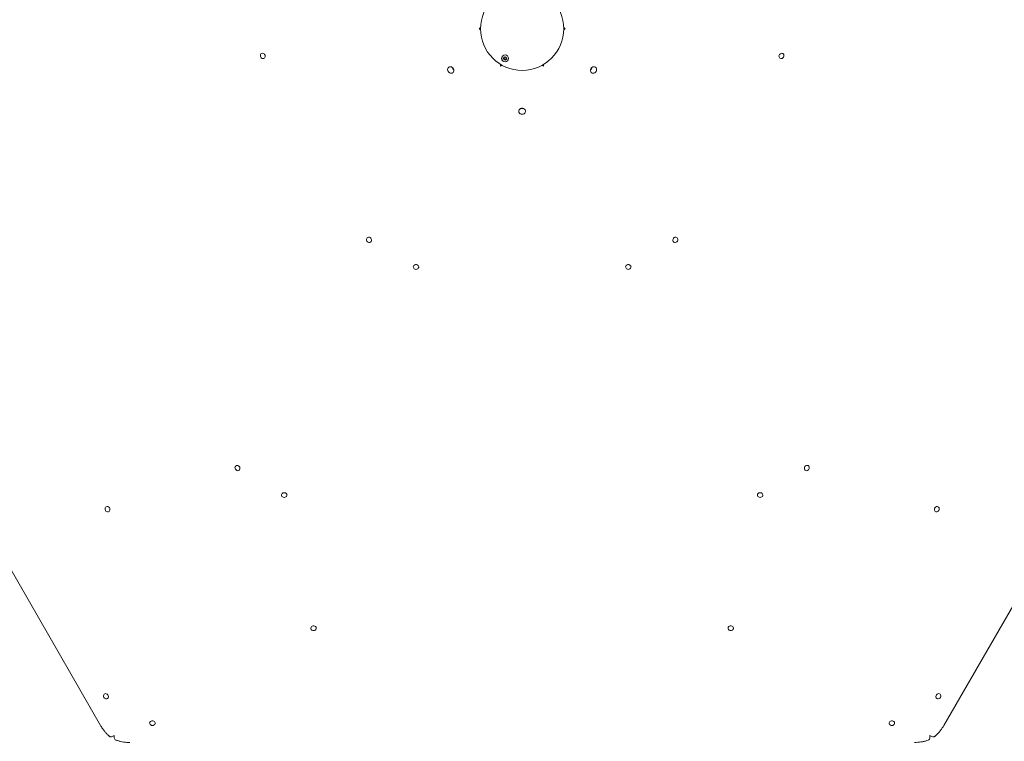
# Model space of a CAD drawing. Units: millimetres. Extents: x 2590 to 12743, y -5473 to 10438.
# Drawn here: x 6770 to 7940, y 1269 to 2126 of the extents above; entities that cross this region are included whole.
import ezdxf

# ---------------------------------------------------------------- set-up
doc = ezdxf.new("R2010")
doc.units = ezdxf.units.MM
doc.header["$LTSCALE"] = 50

msp = doc.modelspace()

# ---------------------------------------------------------------- linework, layer by layer
at = {"color": 7, "linetype": 'Continuous', "lineweight": 18}
for p, q in [((6399.1, 2095.2), (6865.6, 1287.3)), ((7868.2, 1287.3), (8334.7, 2095.2)), ((6879.6, 1274.1), (6882, 1275.5)), ((6882, 1275.5), (6882, 1272.7)), ((7851.8, 1275.5), (7854.2, 1274.1)), ((7851.8, 1272.7), (7851.8, 1275.5))]:
    msp.add_line(p, q, dxfattribs=at)
at = {"color": 7, "linetype": 'Continuous', "lineweight": 18, "flags": 128}
for points in [[(7056.2, 2081.7), (7056.8, 2080.8), (7057.7, 2080.2), (7058.6, 2080), (7059.6, 2080), (7060.4, 2080.4), (7061.1, 2081.1), (7061.4, 2082), (7061.5, 2083), (7061.3, 2084), (7060.7, 2084.9), (7060, 2085.7), (7059, 2086.1), (7058.1, 2086.2), (7057.2, 2086), (7056.4, 2085.5), (7055.9, 2084.7), (7055.7, 2083.7), (7055.8, 2082.7), (7056.2, 2081.7)], [(7677.7, 2081.7), (7678.1, 2082.7), (7678.2, 2083.7), (7677.9, 2084.7), (7677.4, 2085.5), (7676.7, 2086), (7675.7, 2086.2), (7674.8, 2086.1), (7673.9, 2085.7), (7673.1, 2084.9), (7672.6, 2084), (7672.3, 2083), (7672.4, 2082), (7672.8, 2081.1), (7673.4, 2080.4), (7674.3, 2080), (7675.2, 2080), (7676.2, 2080.2), (7677, 2080.8), (7677.7, 2081.7)], [(7279, 2064.6), (7279.7, 2063.6), (7280.7, 2062.9), (7281.7, 2062.5), (7282.8, 2062.4), (7283.9, 2062.7), (7284.7, 2063.3), (7285.4, 2064.2), (7285.7, 2065.2), (7285.7, 2066.4), (7285.4, 2067.6), (7284.8, 2068.6), (7283.9, 2069.5), (7282.9, 2070.1), (7281.8, 2070.3), (7280.7, 2070.2), (7279.8, 2069.8), (7279, 2069), (7278.5, 2068), (7278.3, 2066.9), (7278.5, 2065.7), (7279, 2064.6)], [(7284, 2069.4), (7284.1, 2069), (7284.6, 2067.8)], [(7284.6, 2067.8), (7285.3, 2066.9), (7285.7, 2066.5)], [(7454.9, 2064.6), (7455.3, 2065.7), (7455.5, 2066.9), (7455.3, 2068), (7454.8, 2069), (7454.1, 2069.8), (7453.1, 2070.2), (7452, 2070.3), (7450.9, 2070.1), (7449.9, 2069.5), (7449, 2068.6), (7448.4, 2067.6), (7448.1, 2066.4), (7448.1, 2065.2), (7448.5, 2064.2), (7449.1, 2063.3), (7450, 2062.7), (7451, 2062.4), (7452.1, 2062.5), (7453.2, 2062.9), (7454.1, 2063.6), (7454.9, 2064.6)], [(7448.1, 2066.5), (7448.5, 2066.9), (7449.2, 2067.8)], [(7449.2, 2067.8), (7449.7, 2069), (7449.8, 2069.4)], [(7366.9, 2013.8), (7368.1, 2014), (7369.2, 2014.4), (7370.1, 2015.1), (7370.7, 2016.1), (7371, 2017.1), (7370.9, 2018.1), (7370.5, 2019.1), (7369.7, 2020), (7368.7, 2020.6), (7367.5, 2020.9), (7366.3, 2020.9), (7365.1, 2020.6), (7364.1, 2020), (7363.4, 2019.1), (7362.9, 2018.1), (7362.8, 2017.1), (7363.1, 2016.1), (7363.7, 2015.1), (7364.6, 2014.4), (7365.7, 2014), (7366.9, 2013.8)], [(7365.3, 2020.6), (7365.7, 2020.5), (7366.9, 2020.3)], [(7366.9, 2020.3), (7368.1, 2020.5), (7368.6, 2020.6)], [(7182.4, 1863.1), (7183, 1862.2), (7183.9, 1861.6), (7184.8, 1861.4), (7185.8, 1861.4), (7186.6, 1861.8), (7187.3, 1862.5), (7187.6, 1863.4), (7187.7, 1864.4), (7187.5, 1865.4), (7186.9, 1866.3), (7186.2, 1867.1), (7185.3, 1867.5), (7184.3, 1867.6), (7183.4, 1867.4), (7182.6, 1866.9), (7182.1, 1866.1), (7181.9, 1865.1), (7182, 1864.1), (7182.4, 1863.1)], [(7551.5, 1863.1), (7551.9, 1864.1), (7551.9, 1865.1), (7551.7, 1866.1), (7551.2, 1866.9), (7550.4, 1867.4), (7549.5, 1867.6), (7548.6, 1867.5), (7547.7, 1867.1), (7546.9, 1866.3), (7546.4, 1865.4), (7546.1, 1864.4), (7546.2, 1863.4), (7546.6, 1862.5), (7547.2, 1861.8), (7548, 1861.4), (7549, 1861.4), (7549.9, 1861.6), (7550.8, 1862.2), (7551.5, 1863.1)], [(7240.7, 1829.4), (7241.8, 1829.5), (7242.7, 1830), (7243.4, 1830.7), (7243.9, 1831.5), (7243.9, 1832.4), (7243.7, 1833.3), (7243.1, 1834.1), (7242.2, 1834.7), (7241.2, 1835), (7240.2, 1835), (7239.2, 1834.7), (7238.3, 1834.1), (7237.7, 1833.3), (7237.5, 1832.4), (7237.6, 1831.5), (7238, 1830.7), (7238.7, 1830), (7239.6, 1829.5), (7240.7, 1829.4)], [(7493.1, 1829.4), (7494.2, 1829.5), (7495.1, 1830), (7495.8, 1830.7), (7496.3, 1831.5), (7496.4, 1832.4), (7496.1, 1833.3), (7495.5, 1834.1), (7494.7, 1834.7), (7493.7, 1835), (7492.6, 1835), (7491.6, 1834.7), (7490.7, 1834.1), (7490.1, 1833.3), (7489.9, 1832.4), (7490, 1831.5), (7490.4, 1830.7), (7491.1, 1830), (7492.1, 1829.5), (7493.1, 1829.4)], [(7026, 1591.8), (7026.7, 1591), (7027.5, 1590.4), (7028.5, 1590.1), (7029.4, 1590.2), (7030.3, 1590.6), (7030.9, 1591.2), (7031.3, 1592.1), (7031.4, 1593.1), (7031.1, 1594.2), (7030.6, 1595.1), (7029.8, 1595.8), (7028.9, 1596.3), (7027.9, 1596.4), (7027, 1596.2), (7026.3, 1595.6), (7025.7, 1594.8), (7025.5, 1593.9), (7025.6, 1592.8), (7026, 1591.8)], [(7707.8, 1591.8), (7708.2, 1592.8), (7708.3, 1593.9), (7708.1, 1594.8), (7707.6, 1595.6), (7706.8, 1596.2), (7705.9, 1596.4), (7704.9, 1596.3), (7704, 1595.8), (7703.2, 1595.1), (7702.7, 1594.2), (7702.5, 1593.1), (7702.5, 1592.1), (7702.9, 1591.2), (7703.6, 1590.6), (7704.4, 1590.2), (7705.4, 1590.1), (7706.3, 1590.4), (7707.2, 1591), (7707.8, 1591.8)], [(7084, 1558.4), (7085, 1558.5), (7086, 1559), (7086.7, 1559.6), (7087.1, 1560.5), (7087.2, 1561.4), (7087, 1562.3), (7086.4, 1563.1), (7085.5, 1563.7), (7084.5, 1564), (7083.5, 1564), (7082.4, 1563.7), (7081.6, 1563.1), (7081, 1562.3), (7080.7, 1561.4), (7080.8, 1560.5), (7081.3, 1559.6), (7082, 1559), (7082.9, 1558.5), (7084, 1558.4)], [(7649.8, 1558.4), (7650.9, 1558.5), (7651.8, 1559), (7652.6, 1559.6), (7653, 1560.5), (7653.1, 1561.4), (7652.8, 1562.3), (7652.2, 1563.1), (7651.4, 1563.7), (7650.4, 1564), (7649.3, 1564), (7648.3, 1563.7), (7647.4, 1563.1), (7646.9, 1562.3), (7646.6, 1561.4), (7646.7, 1560.5), (7647.1, 1559.6), (7647.8, 1559), (7648.8, 1558.5), (7649.8, 1558.4)], [(6871.5, 1543), (6872.1, 1542.1), (6873, 1541.5), (6873.9, 1541.2), (6874.9, 1541.3), (6875.7, 1541.7), (6876.4, 1542.3), (6876.8, 1543.2), (6876.8, 1544.3), (6876.6, 1545.3), (6876.1, 1546.2), (6875.3, 1546.9), (6874.4, 1547.4), (6873.4, 1547.5), (6872.5, 1547.3), (6871.7, 1546.7), (6871.2, 1545.9), (6871, 1545), (6871.1, 1543.9), (6871.5, 1543)], [(7862.3, 1543), (7862.7, 1543.9), (7862.8, 1545), (7862.6, 1545.9), (7862.1, 1546.7), (7861.3, 1547.3), (7860.4, 1547.5), (7859.5, 1547.4), (7858.5, 1546.9), (7857.8, 1546.2), (7857.2, 1545.3), (7857, 1544.3), (7857.1, 1543.2), (7857.4, 1542.3), (7858.1, 1541.7), (7858.9, 1541.3), (7859.9, 1541.2), (7860.8, 1541.5), (7861.7, 1542.1), (7862.3, 1543)], [(7118.9, 1400.1), (7120, 1400.2), (7120.9, 1400.7), (7121.6, 1401.4), (7122.1, 1402.2), (7122.2, 1403.1), (7121.9, 1404), (7121.3, 1404.8), (7120.5, 1405.4), (7119.4, 1405.7), (7118.4, 1405.7), (7117.4, 1405.4), (7116.5, 1404.8), (7115.9, 1404), (7115.7, 1403.1), (7115.8, 1402.2), (7116.2, 1401.4), (7116.9, 1400.7), (7117.9, 1400.2), (7118.9, 1400.1)], [(7614.9, 1400.1), (7616, 1400.2), (7616.9, 1400.7), (7617.6, 1401.4), (7618.1, 1402.2), (7618.2, 1403.1), (7617.9, 1404), (7617.3, 1404.8), (7616.5, 1405.4), (7615.4, 1405.7), (7614.4, 1405.7), (7613.4, 1405.4), (7612.5, 1404.8), (7611.9, 1404), (7611.7, 1403.1), (7611.8, 1402.2), (7612.2, 1401.4), (7612.9, 1400.7), (7613.9, 1400.2), (7614.9, 1400.1)], [(6869.6, 1320.6), (6870.3, 1319.8), (6871.2, 1319.2), (6872.1, 1318.9), (6873.1, 1318.9), (6873.9, 1319.3), (6874.6, 1320), (6874.9, 1320.9), (6875, 1321.9), (6874.8, 1322.9), (6874.2, 1323.9), (6873.5, 1324.6), (6872.5, 1325), (6871.6, 1325.2), (6870.7, 1324.9), (6869.9, 1324.4), (6869.4, 1323.6), (6869.2, 1322.6), (6869.3, 1321.6), (6869.6, 1320.6)], [(7864.2, 1320.6), (7864.6, 1321.6), (7864.7, 1322.6), (7864.4, 1323.6), (7863.9, 1324.4), (7863.2, 1324.9), (7862.2, 1325.2), (7861.3, 1325), (7860.4, 1324.6), (7859.6, 1323.9), (7859.1, 1322.9), (7858.8, 1321.9), (7858.9, 1320.9), (7859.3, 1320), (7859.9, 1319.3), (7860.8, 1318.9), (7861.7, 1318.9), (7862.7, 1319.2), (7863.5, 1319.8), (7864.2, 1320.6)], [(6927.3, 1287.3), (6928.3, 1287.5), (6929.3, 1287.9), (6930, 1288.6), (6930.4, 1289.5), (6930.5, 1290.4), (6930.2, 1291.3), (6929.7, 1292.1), (6928.8, 1292.6), (6927.8, 1292.9), (6926.7, 1292.9), (6925.7, 1292.6), (6924.9, 1292.1), (6924.3, 1291.3), (6924, 1290.4), (6924.1, 1289.5), (6924.6, 1288.6), (6925.3, 1287.9), (6926.2, 1287.5), (6927.3, 1287.3)], [(7806.6, 1287.3), (7807.6, 1287.5), (7808.6, 1287.9), (7809.3, 1288.6), (7809.7, 1289.5), (7809.8, 1290.4), (7809.5, 1291.3), (7808.9, 1292.1), (7808.1, 1292.6), (7807.1, 1292.9), (7806, 1292.9), (7805, 1292.6), (7804.2, 1292.1), (7803.6, 1291.3), (7803.3, 1290.4), (7803.4, 1289.5), (7803.8, 1288.6), (7804.6, 1287.9), (7805.5, 1287.5), (7806.6, 1287.3)]]:
    msp.add_lwpolyline(points, dxfattribs=at)
at = {"color": 7, "linetype": 'Continuous', "lineweight": 18}
for centre, radius in [((7366.9, 2115.4), 49.5), ((7346.6, 2080.2), 4.1), ((7346.6, 2080.2), 4), ((7346.6, 2080.2), 1.98)]:
    msp.add_circle(centre, radius, dxfattribs=at)
for centre, radius, start, end in [((7314.8, 2118.2), 3, 289.2546, 332.6779), ((7314.8, 2112.5), 3, 27.3221, 70.7454), ((7419.1, 2118.2), 3, 207.3221, 250.7454), ((7419.1, 2112.5), 3, 109.2546, 152.6779), ((7338.4, 2071.6), 3, 349.2546, 32.6779), ((7346.6, 2080.2), 1.32, 142.5227, 202.5227), ((7346.6, 2080.2), 1.32, 202.5227, 262.5227), ((7346.6, 2080.2), 1.32, 82.5227, 142.5227), ((7346.6, 2080.2), 1.32, 262.5227, 322.5227), ((7346.6, 2080.2), 1.32, 22.5227, 82.5227), ((7346.6, 2080.2), 1.32, 322.5227, 22.5227), ((7395.4, 2071.6), 3, 147.3221, 190.7454), ((7343.3, 2068.8), 3, 87.3221, 130.7454), ((7390.5, 2068.8), 3, 49.2546, 92.6779), ((6878.1, 1276.7), 3, 228.8863, 300), ((6885, 1272.7), 3, 180, 251.1137), ((7848.8, 1272.7), 3, 288.8863, 360), ((7855.7, 1276.7), 3, 240, 311.1137)]:
    msp.add_arc(centre, radius, start, end, dxfattribs=at)
for points, knots in [([(7345.9, 2082), (7345.8, 2082), (7345.8, 2082), (7345.8, 2082), (7345.8, 2081.9), (7345.8, 2081.6), (7345.7, 2081.2), (7345.5, 2080.9), (7345.1, 2080.7), (7344.9, 2080.6), (7344.7, 2080.5), (7344.7, 2080.5), (7344.7, 2080.5), (7344.7, 2080.5), (7344.7, 2080.5)], [0, 0, 0, 0, 0.012038, 0.026503, 0.056161, 0.153109, 0.406065, 0.574463, 0.747542, 0.901664, 0.962706, 0.97996, 0.993763, 1, 1, 1, 1]), ([(7344.7, 2080.5), (7344.7, 2080.4), (7344.7, 2080.4), (7344.7, 2080.4), (7344.8, 2080.3), (7345.1, 2080.1), (7345.5, 2079.7), (7345.5, 2079.2), (7345.4, 2078.9), (7345.4, 2078.7), (7345.4, 2078.6), (7345.4, 2078.6), (7345.4, 2078.6)], [0, 0, 0, 0, 0.011123, 0.024198, 0.071285, 0.271778, 0.499986, 0.728209, 0.928713, 0.975785, 0.988891, 1, 1, 1, 1]), ([(7345.4, 2078.6), (7345.4, 2078.6), (7345.4, 2078.6), (7345.4, 2078.6), (7345.5, 2078.6), (7345.5, 2078.6), (7345.7, 2078.7), (7345.9, 2078.8), (7346.3, 2078.9), (7346.7, 2078.8), (7347, 2078.6), (7347.2, 2078.4), (7347.3, 2078.4), (7347.3, 2078.4), (7347.4, 2078.4), (7347.4, 2078.4)], [0, 0, 0, 0, 0.006254, 0.017792, 0.031688, 0.048372, 0.09839, 0.252507, 0.425556, 0.593988, 0.846911, 0.943844, 0.980001, 0.990637, 1, 1, 1, 1]), ([(7347.8, 2081.8), (7347.8, 2081.8), (7347.8, 2081.8), (7347.8, 2081.8), (7347.7, 2081.8), (7347.7, 2081.8), (7347.5, 2081.7), (7347.3, 2081.6), (7347, 2081.5), (7346.5, 2081.5), (7346.2, 2081.8), (7346, 2082), (7345.9, 2082), (7345.9, 2082), (7345.9, 2082), (7345.9, 2082)], [0, 0, 0, 0, 0.006241, 0.017779, 0.031675, 0.048354, 0.098434, 0.252505, 0.425552, 0.593989, 0.846903, 0.943839, 0.979997, 0.990637, 1, 1, 1, 1]), ([(7347.4, 2078.4), (7347.4, 2078.4), (7347.4, 2078.4), (7347.4, 2078.4), (7347.4, 2078.5), (7347.5, 2078.8), (7347.5, 2079.2), (7347.8, 2079.5), (7348.1, 2079.7), (7348.3, 2079.8), (7348.5, 2079.9), (7348.5, 2079.9), (7348.6, 2079.9), (7348.6, 2079.9), (7348.6, 2079.9)], [0, 0, 0, 0, 0.012038, 0.026505, 0.056138, 0.153083, 0.406061, 0.574467, 0.747568, 0.901697, 0.962742, 0.979954, 0.99379, 1, 1, 1, 1]), ([(7348.6, 2079.9), (7348.6, 2079.9), (7348.6, 2080), (7348.5, 2080), (7348.4, 2080.1), (7348.1, 2080.3), (7347.8, 2080.7), (7347.8, 2081.2), (7347.8, 2081.5), (7347.8, 2081.7), (7347.8, 2081.7), (7347.8, 2081.8), (7347.8, 2081.8)], [0, 0, 0, 0, 0.011123, 0.024223, 0.071309, 0.271782, 0.500009, 0.7282, 0.928721, 0.975764, 0.98887, 1, 1, 1, 1]), ([(6865.6, 1287.3), (6865.9, 1286.7), (6866.9, 1285), (6868.8, 1282.4), (6871.1, 1279.5), (6873.6, 1276.8), (6875.3, 1275.2), (6876.1, 1274.4)], [0, 0, 0, 0, 0.121174, 0.346423, 0.571738, 0.797062, 1, 1, 1, 1]), ([(7857.7, 1274.4), (7858.2, 1274.9), (7859.6, 1276.2), (7861.8, 1278.4), (7864.2, 1281.3), (7866.4, 1284.3), (7867.6, 1286.3), (7868.2, 1287.3)], [0, 0, 0, 0, 0.121289, 0.346352, 0.5715, 0.796704, 1, 1, 1, 1]), ([(6884, 1269.9), (6884.7, 1269.7), (6886.5, 1269.1), (6889.6, 1268.3), (6893.3, 1267.6), (6896.9, 1267.2), (6899.3, 1267.2), (6900.4, 1267.2)], [0, 0, 0, 0, 0.121287, 0.346354, 0.5715, 0.796703, 1, 1, 1, 1]), ([(7833.4, 1267.2), (7834.1, 1267.2), (7836, 1267.2), (7839.2, 1267.5), (7842.9, 1268), (7846.5, 1268.8), (7848.7, 1269.5), (7849.8, 1269.9)], [0, 0, 0, 0, 0.121177, 0.346428, 0.571741, 0.797063, 1, 1, 1, 1])]:
    msp.add_open_spline(points, degree=3, knots=knots, dxfattribs=at)

doc.saveas('drawing.dxf')
